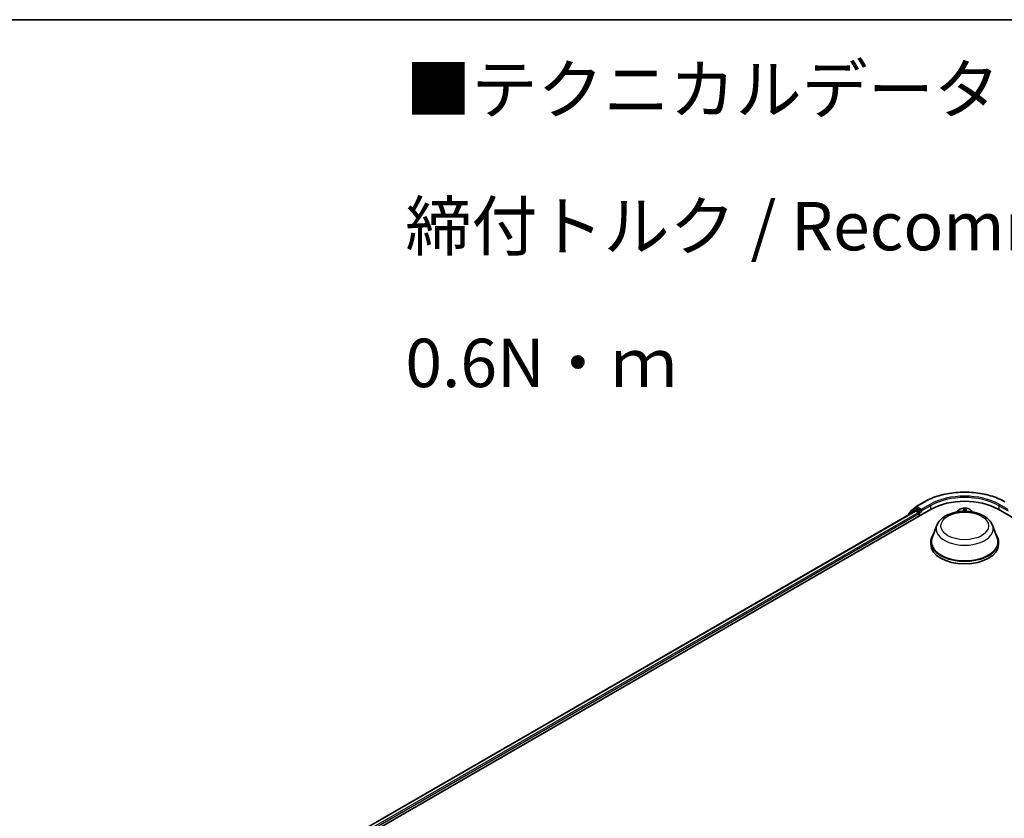
# Model space of a CAD drawing. Units: millimetres. Extents: x 7 to 8659, y 4 to 1690.
# Drawn here: x 48 to 73, y 124 to 144 of the extents above; entities that cross this region are included whole.
import ezdxf

# ---------------------------------------------------------------- set-up
doc = ezdxf.new("R2010")
doc.units = ezdxf.units.MM
doc.header["$LTSCALE"] = 0.5
for name, color, linetype, lineweight in [('Border (ISO)', 7, 'Continuous', 35), ('Symbol (ISO)', 7, 'Continuous', 18), ('Visible (ISO)', 7, 'Continuous', 35), ('Visible Narrow (ISO)', 7, 'Continuous', 25)]:
    doc.layers.add(name, color=color, linetype=linetype, lineweight=lineweight)
doc.styles.add('Note Text (TK)', font='MS PGothic.ttf')

# ---------------------------------------------------------------- blocks, each defined once
blk = doc.blocks.new('Borders tk図枠')
at = {"layer": 'Border (ISO)'}
blk.add_line((14.5, 289), (405.5, 289), dxfattribs=at)

msp = doc.modelspace()

# ---------------------------------------------------------------- linework, layer by layer
at = {"layer": 'Visible (ISO)'}
for p, q in [((70.7945, 131.9258), (71.0125, 132.0517)), ((55.861, 123.0126), (71.1817, 131.8579)), ((56.052, 123.3122), (70.7768, 131.8136)), ((70.6028, 131.7411), (70.6028, 131.7131)), ((70.7406, 131.8644), (70.6121, 131.7605)), ((70.644, 131.7864), (70.644, 131.7927)), ((70.6533, 131.8122), (70.7912, 131.9236)), ((70.7438, 131.8666), (70.7851, 131.8904)), ((70.7893, 131.8123), (70.8517, 131.7763)), ((70.9106, 131.8239), (70.7976, 131.8892)), ((70.8694, 131.7457), (70.8694, 131.6776)), ((70.9283, 131.8137), (70.9283, 131.8545)), ((70.9327, 131.8027), (70.9335, 131.8023)), ((71.877, 131.8246), (71.8424, 131.786)), ((72.2188, 131.8246), (72.2534, 131.786)), ((72.9141, 131.8579), (100.0199, 116.2084)), ((71.3296, 131.4432), (71.2091, 131.1227)), ((72.7662, 131.4432), (72.8867, 131.1227)), ((71.1729, 131.0176), (71.1729, 130.9496)), ((72.9229, 131.0176), (72.9229, 130.9496))]:
    msp.add_line(p, q, dxfattribs=at)
for centre, start, end in [((70.807, 131.9042), 120, 128.94828), ((70.6278, 131.7411), 128.94828, 180), ((70.669, 131.7927), 128.94828, 180), ((70.7563, 131.845), 120, 128.94828)]:
    msp.add_arc(centre, 0.025, start, end, dxfattribs=at)
for centre, major_axis, start_param, end_param in [((72.0479, 131.3578), (1.225, 0), 0.7853982, 2.3561945), ((70.7893, 131.7919), (-0.0125, 0.0217), 5.4977871, 6.2831853), ((70.7976, 131.8688), (-0.0125, 0.0217), 5.4977871, 6.2831853), ((70.8517, 131.7559), (-0.0125, 0.0217), 3.9269908, 5.4977871), ((70.946, 131.8239), (-0.0125, -0.0217), 5.4977871, 7.0685835), ((72.0479, 131.0176), (0.875, 0), 2.7323454, 6.6924326), ((72.0479, 131.0176), (0.8583, 0), 2.9278365, 6.4969414), ((72.0479, 130.9496), (0.875, 0), 3.1415927, 6.2831853)]:
    msp.add_ellipse(centre, major_axis=major_axis, ratio=0.5773503, start_param=start_param, end_param=end_param, dxfattribs=at)
for points, knots in [([(71.0125, 132.0517), (71.1216, 132.1147), (71.2474, 132.1674), (71.5208, 132.2478), (71.6682, 132.2755), (71.9705, 132.3031), (72.1253, 132.3031), (72.4276, 132.2755), (72.575, 132.2478), (72.8484, 132.1674), (72.9742, 132.1147), (73.0833, 132.0517)], [1.5707963, 1.5707963, 1.5707963, 1.5707963, 1.8849556, 1.8849556, 2.1991149, 2.1991149, 2.5132741, 2.5132741, 2.8274334, 2.8274334, 3.1415927, 3.1415927, 3.1415927, 3.1415927]), ([(70.9106, 131.8239), (70.9129, 131.8226), (70.9152, 131.8207), (70.9197, 131.8162), (70.9219, 131.8136), (70.925, 131.8099), (70.9261, 131.8086), (70.9284, 131.8061), (70.9295, 131.8051), (70.9313, 131.8036), (70.932, 131.8031), (70.9327, 131.8027)], [0.185147228, 0.185147228, 0.185147228, 0.185147228, 0.196528423, 0.196528423, 0.207909617, 0.207909617, 0.213859594, 0.213859594, 0.21980957, 0.21980957, 0.223874943, 0.223874943, 0.223874943, 0.223874943]), ([(71.3296, 131.4432), (71.3473, 131.4903), (71.3748, 131.5332), (71.4495, 131.6163), (71.4994, 131.6545), (71.6175, 131.7213), (71.687, 131.7485), (71.8349, 131.7874), (71.9133, 131.7991), (72.0712, 131.8064), (72.1506, 131.8023), (72.3042, 131.7784), (72.3783, 131.7586), (72.5149, 131.7037), (72.5774, 131.6684), (72.6813, 131.5832), (72.7237, 131.5335), (72.7572, 131.4655), (72.762, 131.4544), (72.7662, 131.4432)], [2.5699506, 2.5699506, 2.5699506, 2.5699506, 2.8349423, 2.8349423, 3.1517845, 3.1517845, 3.4995531, 3.4995531, 3.8465681, 3.8465681, 4.1902972, 4.1902972, 4.5353005, 4.5353005, 4.8843243, 4.8843243, 5.2205942, 5.2205942, 5.284031, 5.284031, 5.284031, 5.284031]), ([(72.2188, 131.8246), (72.2086, 131.836), (72.1956, 131.846), (72.1649, 131.8632), (72.1471, 131.8703), (72.1088, 131.8807), (72.0883, 131.8839), (72.0469, 131.8864), (72.0259, 131.8857), (71.9853, 131.8803), (71.9657, 131.8756), (71.9296, 131.8626), (71.9132, 131.8543), (71.8909, 131.8383), (71.8834, 131.8317), (71.877, 131.8246)], [3.674912, 3.674912, 3.674912, 3.674912, 3.995925, 3.995925, 4.3303536, 4.3303536, 4.663431, 4.663431, 4.9947445, 4.9947445, 5.3264804, 5.3264804, 5.6604583, 5.6604583, 5.8613715, 5.8613715, 5.8613715, 5.8613715])]:
    msp.add_open_spline(points, degree=3, knots=knots, dxfattribs=at)
at = {"layer": 'Visible Narrow (ISO)'}
for p, q in [((70.807, 131.9246), (71.025, 132.0505)), ((71.1463, 131.9804), (70.9283, 131.8545)), ((70.9283, 131.8137), (71.164, 131.9498)), ((71.164, 131.9498), (71.164, 131.8477)), ((72.9318, 131.9498), (73.1675, 131.8137)), ((72.9318, 131.9498), (72.9318, 131.8477)), ((73.1675, 131.8545), (72.9495, 131.9804)), ((56.0593, 123.308), (70.7893, 131.8123)), ((70.8517, 131.7763), (56.1207, 123.2714)), ((56.138, 123.2405), (70.8694, 131.7457)), ((70.6101, 131.7309), (70.7386, 131.8348)), ((70.6101, 131.7173), (70.6101, 131.7309)), ((70.7386, 131.8348), (70.7761, 131.8132)), ((70.7563, 131.8654), (70.7976, 131.8892)), ((70.8694, 131.8001), (70.7563, 131.8654)), ((70.7845, 131.8901), (70.7893, 131.894)), ((70.7893, 131.894), (70.7976, 131.8892)), ((70.9283, 131.8545), (70.807, 131.9246)), ((70.9106, 131.8239), (70.8694, 131.8001)), ((70.8871, 131.7695), (70.946, 131.8035)), ((70.8871, 131.6878), (70.8871, 131.7695)), ((71.9463, 131.8024), (71.8814, 131.8039)), ((71.9054, 131.7978), (71.9228, 131.7974)), ((72.0248, 131.8779), (72.0201, 131.8405)), ((72.0242, 131.8372), (72.0272, 131.8607)), ((72.0242, 131.8372), (72.0277, 131.8039)), ((72.0831, 131.8353), (72.0797, 131.8036)), ((72.0847, 131.8589), (72.0831, 131.8353)), ((72.0873, 131.8383), (72.0898, 131.8758)), ((72.218, 131.793), (72.2051, 131.7936))]:
    msp.add_line(p, q, dxfattribs=at)
for centre, major_axis, ratio, start_param, end_param in [((72.0479, 131.4599), (1.4466, 0), 0.5773503, 0.7853982, 2.3561945), ((72.0479, 131.4599), (-1.275, 0), 0.5773503, 3.9269908, 5.4977871), ((72.0479, 131.4395), (1.25, 0), 0.5773503, 0.7853982, 2.3561945), ((70.807, 131.9042), (-0.0125, 0.0217), 0.5773503, 5.4977871, 6.2831853), ((71.025, 132.0301), (-0.0125, 0.0217), 0.5773503, 5.4977871, 6.2831853), ((71.1463, 131.96), (-0.0125, 0.0217), 0.5773503, 3.9269908, 5.4977871), ((72.9495, 131.96), (0.0125, 0.0217), 0.5773503, 0.7853982, 2.3561945), ((70.6278, 131.7411), (-0.025, 0), 0.5773503, 0, 0.7853982), ((70.6278, 131.7411), (-0.0157, 0.0194), 0.8131434, 0, 1.4434523), ((70.669, 131.7927), (-0.025, 0), 0.5773503, 0, 0.3579965), ((70.669, 131.7927), (-0.0157, 0.0194), 0.8131434, 0, 1.1247179), ((70.7563, 131.845), (-0.0157, 0.0194), 0.8131434, 0, 1.4434523), ((70.7563, 131.845), (-0.0125, -0.0217), 0.5773503, 3.9269908, 5.4977871), ((70.7563, 131.845), (-0.0125, 0.0217), 0.5773503, 5.4977871, 6.2831853), ((70.807, 131.9042), (-0.0157, 0.0194), 0.8131434, 0, 1.4434523), ((70.807, 131.9042), (-0.0125, -0.0217), 0.5773503, 3.9269908, 5.4977871), ((70.8694, 131.7797), (-0.0125, -0.0217), 0.5773503, 3.9269908, 5.204008), ((70.8694, 131.7797), (0.025, 0), 0.5773503, 4.4332722, 5.4977871), ((70.8694, 131.7797), (-0.0125, 0.0217), 0.5773503, 3.9269908, 5.4977871), ((72.0479, 131.7735), (-0.1924, 0), 0.5773503, 5.8056187, 6.1474936), ((72.0479, 131.7797), (0.1785, 0), 0.5773503, 0.1064936, 3.035099), ((72.0479, 131.7797), (-0.1717, 0), 0.5773503, 6.036748, 6.1617009), ((71.9052, 131.7957), (-0.00213, -0.00358), 0.2514291, 4.2428116, 4.9933764), ((71.9463, 131.799), (-0.00009, -0.00417), 0.0312638, 3.7574182, 4.5492311), ((71.9491, 131.8435), (0.0712, 0), 0.5773503, 4.6740895, 6.2099792), ((71.9491, 131.8404), (0.0753, 0), 0.5773503, 5.2233789, 6.2099792), ((72.0201, 131.8371), (0.00413, -0.00053), 0.8143097, 0.1903365, 1.6738664), ((72.0479, 131.7797), (-0.1717, 0), 0.5773503, 4.4659517, 4.8473207), ((72.0313, 131.8609), (-0.00417, 0.00006), 0.365945, 0.1182714, 1.5134536), ((72.0317, 131.8371), (-0.00416, -0.00019), 0.1561205, 4.8163574, 6.1717805), ((72.0479, 131.7608), (0.1343, 0), 0.5773503, 1.3351434, 1.6949437), ((72.0784, 131.8356), (0.00415, -0.0004), 0.1625556, 0.0194343, 1.3748574), ((72.0806, 131.8593), (0.00415, -0.00036), 0.3629046, 4.8674242, 6.2626064), ((72.1584, 131.8336), (-0.0753, 0), 0.5773503, 6.2448858, 7.0756677), ((72.0873, 131.8349), (-0.00416, 0.00028), 0.8158978, 4.7664866, 6.2500164), ((72.1584, 131.8368), (-0.0712, 0), 0.5773503, 6.2448858, 7.2987691), ((72.0479, 131.7797), (0.1717, 0), 0.5773503, 0.1214844, 0.1349317), ((72.0479, 131.7735), (0.1924, 0), 0.5773503, 0.1356917, 0.4775666), ((72.0479, 131.3531), (0.7351, 0), 0.5773503, 2.9278365, 6.4969414)]:
    msp.add_ellipse(centre, major_axis=major_axis, ratio=ratio, start_param=start_param, end_param=end_param, dxfattribs=at)
msp.add_ellipse((72.0479, 131.4259), major_axis=(-0.6153, 0), ratio=0.5773503, dxfattribs=at)
for points, knots in [([(71.9054, 131.7978), (71.9034, 131.7984), (71.9014, 131.7991), (71.8961, 131.8006), (71.8927, 131.8016), (71.8867, 131.8029), (71.8841, 131.8035), (71.8814, 131.8039)], [-0.032055974, -0.032055974, -0.032055974, -0.032055974, -0.02365019, -0.02365019, -0.010200936, -0.010200936, 0.000338329, 0.000338329, 0.000338329, 0.000338329]), ([(71.8814, 131.8039), (71.8838, 131.8031), (71.8862, 131.8022), (71.8916, 131.7997), (71.8946, 131.7981), (71.8984, 131.7959), (71.8993, 131.7953), (71.9002, 131.7948)], [-0.000338329, -0.000338329, -0.000338329, -0.000338329, 0.010200936, 0.010200936, 0.02365019, 0.02365019, 0.027781116, 0.027781116, 0.027781116, 0.027781116]), ([(72.0311, 131.8593), (72.0311, 131.8607), (72.031, 131.8621), (72.0305, 131.8656), (72.0299, 131.8676), (72.0286, 131.871), (72.0279, 131.8726), (72.0264, 131.8754), (72.0256, 131.8767), (72.0248, 131.8779)], [0, 0, 0, 0, 0.005934038, 0.005934038, 0.0154285, 0.0154285, 0.023744988, 0.023744988, 0.032394303, 0.032394303, 0.032394303, 0.032394303]), ([(72.0248, 131.8779), (72.0251, 131.8766), (72.0255, 131.8753), (72.0261, 131.8724), (72.0264, 131.871), (72.0269, 131.8678), (72.0271, 131.866), (72.0272, 131.8631), (72.0272, 131.8619), (72.0272, 131.8607)], [-0.032394303, -0.032394303, -0.032394303, -0.032394303, -0.023744988, -0.023744988, -0.0154285, -0.0154285, -0.005934038, -0.005934038, 0, 0, 0, 0]), ([(72.0272, 131.8607), (72.0271, 131.857), (72.0271, 131.853), (72.0273, 131.845), (72.0274, 131.841), (72.0276, 131.837)], [0, 0, 0, 0, 0.014491423, 0.014491423, 0.028982846, 0.028982846, 0.028982846, 0.028982846]), ([(72.0276, 131.837), (72.028, 131.8276), (72.0285, 131.8182), (72.029, 131.8071), (72.0291, 131.8055), (72.0291, 131.8039)], [0, 0, 0, 0, 0.034389927, 0.034389927, 0.040242054, 0.040242054, 0.040242054, 0.040242054]), ([(72.0313, 131.8378), (72.0311, 131.8414), (72.031, 131.8451), (72.0309, 131.8523), (72.031, 131.8559), (72.0311, 131.8593)], [-0.028982846, -0.028982846, -0.028982846, -0.028982846, -0.014491423, -0.014491423, 0, 0, 0, 0]), ([(72.0328, 131.804), (72.0327, 131.8058), (72.0327, 131.8076), (72.0321, 131.8189), (72.0317, 131.8283), (72.0313, 131.8378)], [-0.041086128, -0.041086128, -0.041086128, -0.041086128, -0.034389927, -0.034389927, 0, 0, 0, 0]), ([(72.0793, 131.8362), (72.0784, 131.8268), (72.0775, 131.8174), (72.0764, 131.8066), (72.0763, 131.8052), (72.0761, 131.8037)], [-0.068779854, -0.068779854, -0.068779854, -0.068779854, -0.034389927, -0.034389927, -0.029101363, -0.029101363, -0.029101363, -0.029101363]), ([(72.0811, 131.8577), (72.0808, 131.8543), (72.0806, 131.8508), (72.0799, 131.8435), (72.0796, 131.8398), (72.0793, 131.8362)], [-0.028982846, -0.028982846, -0.028982846, -0.028982846, -0.014585063, -0.014585063, 0, 0, 0, 0]), ([(72.0795, 131.8037), (72.0796, 131.8048), (72.0797, 131.8059), (72.0807, 131.8165), (72.0816, 131.8259), (72.0825, 131.8352)], [0.030183678, 0.030183678, 0.030183678, 0.030183678, 0.034389927, 0.034389927, 0.068779854, 0.068779854, 0.068779854, 0.068779854]), ([(72.0898, 131.8758), (72.0885, 131.8744), (72.0873, 131.8729), (72.0846, 131.8688), (72.0832, 131.8663), (72.0817, 131.8616), (72.0812, 131.8597), (72.0811, 131.8577)], [-0.000338329, -0.000338329, -0.000338329, -0.000338329, 0.010200936, 0.010200936, 0.02365019, 0.02365019, 0.032055974, 0.032055974, 0.032055974, 0.032055974]), ([(72.0825, 131.8352), (72.0829, 131.8392), (72.0833, 131.8433), (72.084, 131.8513), (72.0844, 131.8552), (72.0847, 131.8589)], [0, 0, 0, 0, 0.014585063, 0.014585063, 0.028982846, 0.028982846, 0.028982846, 0.028982846]), ([(72.0847, 131.8589), (72.0848, 131.8605), (72.0851, 131.8622), (72.086, 131.8663), (72.0868, 131.8687), (72.0884, 131.8726), (72.0891, 131.8743), (72.0898, 131.8758)], [-0.032055974, -0.032055974, -0.032055974, -0.032055974, -0.02365019, -0.02365019, -0.010200936, -0.010200936, 0.000338329, 0.000338329, 0.000338329, 0.000338329])]:
    msp.add_open_spline(points, degree=3, knots=knots, dxfattribs=at)
for points in [[(71.9085, 131.7958), (71.9075, 131.7965), (71.9064, 131.7972), (71.9054, 131.7978)], [(72.218, 131.793), (72.2164, 131.7929), (72.2147, 131.7927), (72.213, 131.7925)], [(72.2149, 131.7922), (72.2159, 131.7925), (72.217, 131.7928), (72.218, 131.793)]]:
    msp.add_open_spline(points, degree=3, dxfattribs=at)

# ---------------------------------------------------------------- block references
at = {"xscale": 0.5, "yscale": 0.5, "zscale": 0.5}
msp.add_blockref('Borders tk図枠', (0, 0), dxfattribs=at)

# ---------------------------------------------------------------- texts
at = {"layer": 'Symbol (ISO)', "color": 7, "insert": (57.6087, 139.1696), "char_height": 1.25, "width": 44.254384, "attachment_point": 4, "line_spacing_factor": 1.695652, "style": 'Note Text (TK)'}
msp.add_mtext('\\fＭＳ Ｐゴシック|b0|i0;■テクニカルデータ / Technical Data■\\P\\fＭＳ Ｐゴシック|b0|i0;締付トルク / Recommended torque : 0.3N・ｍ ～ 0.6N・ｍ', dxfattribs=at)

doc.saveas('drawing.dxf')
